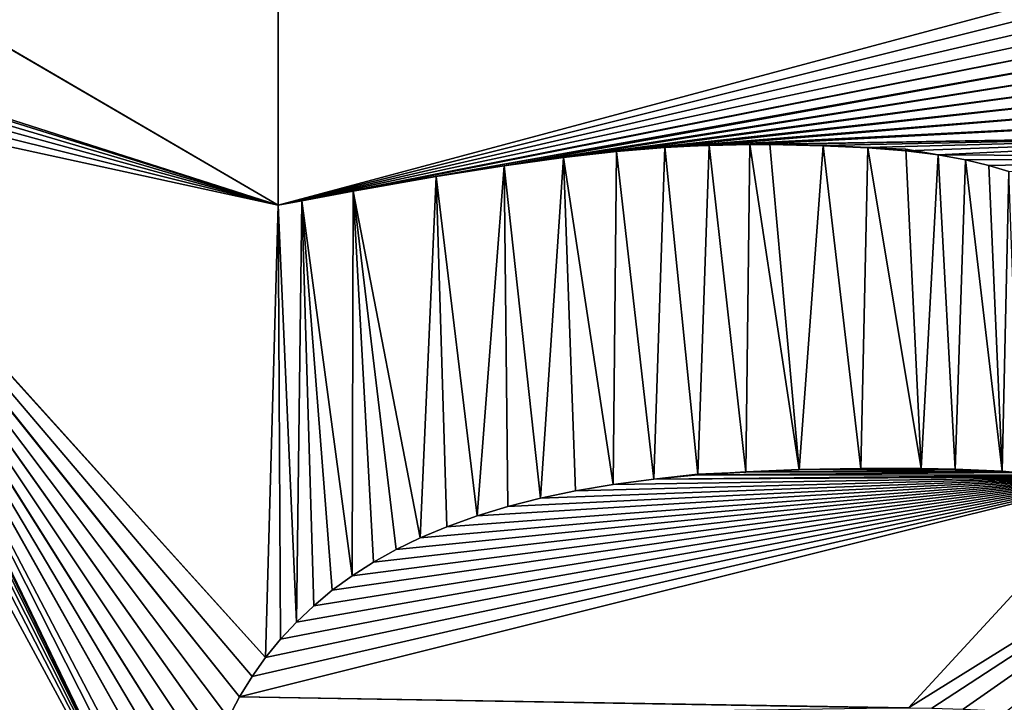
# Model space of a CAD drawing. Units: millimetres. Extents: x -10 to 654, y 40 to 2002.
# Drawn here: x 81 to 84, y 1941 to 1943 of the extents above; entities that cross this region are included whole.
import ezdxf

# ---------------------------------------------------------------- set-up
doc = ezdxf.new("R2010")
doc.units = ezdxf.units.MM
doc.header["$LTSCALE"] = 388.533981
for name, color, linetype in [('372', 7, 'CONTINUOUS'), ('478', 7, 'CONTINUOUS'), ('479', 7, 'CONTINUOUS'), ('48', 7, 'CONTINUOUS'), ('480', 7, 'CONTINUOUS'), ('481', 7, 'CONTINUOUS'), ('482', 7, 'CONTINUOUS'), ('483', 7, 'CONTINUOUS'), ('484', 7, 'CONTINUOUS'), ('485', 7, 'CONTINUOUS'), ('486', 7, 'CONTINUOUS'), ('487', 7, 'CONTINUOUS'), ('488', 7, 'CONTINUOUS'), ('489', 7, 'CONTINUOUS'), ('490', 7, 'CONTINUOUS'), ('491', 7, 'CONTINUOUS'), ('492', 7, 'CONTINUOUS'), ('493', 7, 'CONTINUOUS'), ('494', 7, 'CONTINUOUS'), ('495', 7, 'CONTINUOUS'), ('496', 7, 'CONTINUOUS'), ('497', 7, 'CONTINUOUS'), ('498', 7, 'CONTINUOUS'), ('499', 7, 'CONTINUOUS'), ('500', 7, 'CONTINUOUS'), ('501', 7, 'CONTINUOUS'), ('502', 7, 'CONTINUOUS'), ('503', 7, 'CONTINUOUS'), ('51', 7, 'CONTINUOUS'), ('521', 7, 'CONTINUOUS'), ('522', 7, 'CONTINUOUS'), ('523', 7, 'CONTINUOUS'), ('524', 7, 'CONTINUOUS'), ('525', 7, 'CONTINUOUS'), ('526', 7, 'CONTINUOUS'), ('527', 7, 'CONTINUOUS'), ('528', 7, 'CONTINUOUS'), ('529', 7, 'CONTINUOUS'), ('53', 7, 'CONTINUOUS'), ('530', 7, 'CONTINUOUS'), ('531', 7, 'CONTINUOUS'), ('532', 7, 'CONTINUOUS'), ('533', 7, 'CONTINUOUS'), ('534', 7, 'CONTINUOUS'), ('535', 7, 'CONTINUOUS'), ('536', 7, 'CONTINUOUS'), ('537', 7, 'CONTINUOUS'), ('538', 7, 'CONTINUOUS')]:
    doc.layers.add(name, color=color, linetype=linetype)

msp = doc.modelspace()

# ---------------------------------------------------------------- linework, layer by layer
at = {"layer": '372', "linetype": 'Continuous'}
for points in [[(82.1177, 1942.9854, -9.2), (82.1177, 1942.2913, -9.2), (84.6701, 1942.975, -9.2), (82.1177, 1942.9854, -9.2)], [(84.6701, 1942.975, -9.2), (82.1177, 1942.2913, -9.2), (84.7337, 1942.9445, -9.2), (84.6701, 1942.975, -9.2)], [(84.7337, 1942.9445, -9.2), (82.1177, 1942.2913, -9.2), (84.7931, 1942.9114, -9.2), (84.7337, 1942.9445, -9.2)], [(84.7931, 1942.9114, -9.2), (82.1177, 1942.2913, -9.2), (84.8469, 1942.8767, -9.2), (84.7931, 1942.9114, -9.2)], [(84.8469, 1942.8767, -9.2), (82.1177, 1942.2913, -9.2), (84.8973, 1942.8393, -9.2), (84.8469, 1942.8767, -9.2)], [(82.1177, 1942.2913, -9.2), (82.1828, 1942.3035, -9.2), (84.8973, 1942.8393, -9.2), (82.1177, 1942.2913, -9.2)], [(82.1828, 1942.3035, -9.2), (82.3259, 1942.3298, -9.2), (84.8973, 1942.8393, -9.2), (82.1828, 1942.3035, -9.2)], [(84.8973, 1942.8393, -9.2), (82.3259, 1942.3298, -9.2), (84.9443, 1942.799, -9.2), (84.8973, 1942.8393, -9.2)], [(82.3259, 1942.3298, -9.2), (82.5555, 1942.3702, -9.2), (84.9443, 1942.799, -9.2), (82.3259, 1942.3298, -9.2)], [(82.5555, 1942.3702, -9.2), (82.7442, 1942.4003, -9.2), (84.9443, 1942.799, -9.2), (82.5555, 1942.3702, -9.2)], [(84.9443, 1942.799, -9.2), (82.7442, 1942.4003, -9.2), (84.9883, 1942.7557, -9.2), (84.9443, 1942.799, -9.2)], [(82.7442, 1942.4003, -9.2), (82.9089, 1942.423, -9.2), (84.9883, 1942.7557, -9.2), (82.7442, 1942.4003, -9.2)], [(84.9883, 1942.7557, -9.2), (82.9089, 1942.423, -9.2), (85.0293, 1942.7092, -9.2), (84.9883, 1942.7557, -9.2)], [(82.9089, 1942.423, -9.2), (83.0565, 1942.4397, -9.2), (85.0293, 1942.7092, -9.2), (82.9089, 1942.423, -9.2)], [(85.0293, 1942.7092, -9.2), (83.0565, 1942.4397, -9.2), (85.0674, 1942.6594, -9.2), (85.0293, 1942.7092, -9.2)], [(83.0565, 1942.4397, -9.2), (83.1904, 1942.451, -9.2), (85.0674, 1942.6594, -9.2), (83.0565, 1942.4397, -9.2)], [(85.0674, 1942.6594, -9.2), (83.1904, 1942.451, -9.2), (85.1026, 1942.6062, -9.2), (85.0674, 1942.6594, -9.2)], [(83.1904, 1942.451, -9.2), (83.3131, 1942.4575, -9.2), (85.1026, 1942.6062, -9.2), (83.1904, 1942.451, -9.2)], [(85.1026, 1942.6062, -9.2), (83.3131, 1942.4575, -9.2), (85.135, 1942.5493, -9.2), (85.1026, 1942.6062, -9.2)], [(83.3131, 1942.4575, -9.2), (83.426, 1942.4596, -9.2), (85.135, 1942.5493, -9.2), (83.3131, 1942.4575, -9.2)], [(85.135, 1942.5493, -9.2), (83.426, 1942.4596, -9.2), (85.1645, 1942.4886, -9.2), (85.135, 1942.5493, -9.2)], [(83.426, 1942.4596, -9.2), (83.4819, 1942.4596, -9.2), (85.1645, 1942.4886, -9.2), (83.426, 1942.4596, -9.2)], [(83.4819, 1942.4596, -9.2), (83.6295, 1942.4568, -9.2), (85.1645, 1942.4886, -9.2), (83.4819, 1942.4596, -9.2)], [(83.6295, 1942.4568, -9.2), (83.7539, 1942.4507, -9.2), (85.1645, 1942.4886, -9.2), (83.6295, 1942.4568, -9.2)], [(83.7539, 1942.4507, -9.2), (83.8591, 1942.4418, -9.2), (85.1645, 1942.4886, -9.2), (83.7539, 1942.4507, -9.2)], [(83.8591, 1942.4418, -9.2), (83.9484, 1942.4305, -9.2), (85.1645, 1942.4886, -9.2), (83.8591, 1942.4418, -9.2)], [(85.1645, 1942.4886, -9.2), (83.9484, 1942.4305, -9.2), (85.1912, 1942.4237, -9.2), (85.1645, 1942.4886, -9.2)], [(83.9484, 1942.4305, -9.2), (84.0244, 1942.4169, -9.2), (85.1912, 1942.4237, -9.2), (83.9484, 1942.4305, -9.2)], [(84.0244, 1942.4169, -9.2), (84.0892, 1942.4015, -9.2), (85.1912, 1942.4237, -9.2), (84.0244, 1942.4169, -9.2)], [(84.0892, 1942.4015, -9.2), (84.1447, 1942.3843, -9.2), (85.1912, 1942.4237, -9.2), (84.0892, 1942.4015, -9.2)], [(85.2895, 1941.7822, -9.2), (84.4586, 1941.539, -9.2), (83.8662, 1940.8971, -9.2), (85.2895, 1941.7822, -9.2)], [(83.9308, 1940.8965, -9.2), (85.2895, 1941.7822, -9.2), (83.8662, 1940.8971, -9.2), (83.9308, 1940.8965, -9.2)], [(84.0184, 1940.8932, -9.2), (85.2895, 1941.7822, -9.2), (83.9308, 1940.8965, -9.2), (84.0184, 1940.8932, -9.2)], [(84.1382, 1940.8881, -9.2), (85.2895, 1941.7822, -9.2), (84.0184, 1940.8932, -9.2), (84.1382, 1940.8881, -9.2)], [(83.4147, 1941.5518, -9.2), (83.2815, 1941.543, -9.2), (84.1754, 1941.55, -9.2), (83.4147, 1941.5518, -9.2)], [(84.1754, 1941.55, -9.2), (83.2815, 1941.543, -9.2), (84.3271, 1941.5425, -9.2), (84.1754, 1941.55, -9.2)], [(83.5629, 1941.5576, -9.2), (83.4147, 1941.5518, -9.2), (84.126, 1941.5528, -9.2), (83.5629, 1941.5576, -9.2)], [(84.126, 1941.5528, -9.2), (83.4147, 1941.5518, -9.2), (84.1754, 1941.55, -9.2), (84.126, 1941.5528, -9.2)], [(83.7345, 1941.5606, -9.2), (83.5629, 1941.5576, -9.2), (83.9956, 1941.5591, -9.2), (83.7345, 1941.5606, -9.2)], [(83.9956, 1941.5591, -9.2), (83.5629, 1941.5576, -9.2), (84.126, 1941.5528, -9.2), (83.9956, 1941.5591, -9.2)], [(83.9015, 1941.5609, -9.2), (83.7345, 1941.5606, -9.2), (83.9956, 1941.5591, -9.2), (83.9015, 1941.5609, -9.2)], [(82.045, 1940.9837, -9.2), (82.0106, 1940.9278, -9.2), (84.4586, 1941.539, -9.2), (82.045, 1940.9837, -9.2)], [(84.4586, 1941.539, -9.2), (82.0106, 1940.9278, -9.2), (83.8662, 1940.8971, -9.2), (84.4586, 1941.539, -9.2)], [(82.0827, 1941.0368, -9.2), (82.045, 1940.9837, -9.2), (84.4586, 1941.539, -9.2), (82.0827, 1941.0368, -9.2)], [(82.1238, 1941.0872, -9.2), (82.0827, 1941.0368, -9.2), (84.4586, 1941.539, -9.2), (82.1238, 1941.0872, -9.2)], [(82.1683, 1941.1351, -9.2), (82.1238, 1941.0872, -9.2), (84.4586, 1941.539, -9.2), (82.1683, 1941.1351, -9.2)], [(82.2163, 1941.1804, -9.2), (82.1683, 1941.1351, -9.2), (84.4586, 1941.539, -9.2), (82.2163, 1941.1804, -9.2)], [(82.2678, 1941.2231, -9.2), (82.2163, 1941.1804, -9.2), (84.4586, 1941.539, -9.2), (82.2678, 1941.2231, -9.2)], [(82.3231, 1941.2634, -9.2), (82.2678, 1941.2231, -9.2), (84.4586, 1941.539, -9.2), (82.3231, 1941.2634, -9.2)], [(82.382, 1941.301, -9.2), (82.3231, 1941.2634, -9.2), (84.4586, 1941.539, -9.2), (82.382, 1941.301, -9.2)], [(82.4448, 1941.3361, -9.2), (82.382, 1941.301, -9.2), (84.4586, 1941.539, -9.2), (82.4448, 1941.3361, -9.2)], [(82.5116, 1941.3684, -9.2), (82.4448, 1941.3361, -9.2), (84.4586, 1941.539, -9.2), (82.5116, 1941.3684, -9.2)], [(82.5858, 1941.3994, -9.2), (82.5116, 1941.3684, -9.2), (84.4586, 1941.539, -9.2), (82.5858, 1941.3994, -9.2)], [(82.6699, 1941.4294, -9.2), (82.5858, 1941.3994, -9.2), (84.4586, 1941.539, -9.2), (82.6699, 1941.4294, -9.2)], [(82.7547, 1941.4552, -9.2), (82.6699, 1941.4294, -9.2), (84.4586, 1941.539, -9.2), (82.7547, 1941.4552, -9.2)], [(82.8454, 1941.4784, -9.2), (82.7547, 1941.4552, -9.2), (84.4586, 1941.539, -9.2), (82.8454, 1941.4784, -9.2)], [(82.9427, 1941.4988, -9.2), (82.8454, 1941.4784, -9.2), (84.4586, 1941.539, -9.2), (82.9427, 1941.4988, -9.2)], [(83.0471, 1941.5165, -9.2), (82.9427, 1941.4988, -9.2), (84.4586, 1941.539, -9.2), (83.0471, 1941.5165, -9.2)], [(83.1596, 1941.5312, -9.2), (83.0471, 1941.5165, -9.2), (84.4586, 1941.539, -9.2), (83.1596, 1941.5312, -9.2)], [(83.2815, 1941.543, -9.2), (83.1596, 1941.5312, -9.2), (84.3271, 1941.5425, -9.2), (83.2815, 1941.543, -9.2)], [(84.3271, 1941.5425, -9.2), (83.1596, 1941.5312, -9.2), (84.4586, 1941.539, -9.2), (84.3271, 1941.5425, -9.2)], [(82.0106, 1940.9278, -9.2), (81.9795, 1940.8691, -9.2), (83.811, 1940.8969, -9.2), (82.0106, 1940.9278, -9.2)], [(83.8662, 1940.8971, -9.2), (82.0106, 1940.9278, -9.2), (83.811, 1940.8969, -9.2), (83.8662, 1940.8971, -9.2)]]:
    msp.add_3dface(points, dxfattribs=at)
at = {"layer": '478', "linetype": 'Continuous'}
for points in [[(82.0106, 1940.9278, -9), (81.9795, 1940.8691, -9), (81.9795, 1940.8691, -9.2), (82.0106, 1940.9278, -9)], [(82.0106, 1940.9278, -9), (81.9795, 1940.8691, -9.2), (82.0106, 1940.9278, -9.2), (82.0106, 1940.9278, -9)]]:
    msp.add_3dface(points, dxfattribs=at)
at = {"layer": '479', "linetype": 'Continuous'}
for points in [[(82.045, 1940.9837, -9), (82.0106, 1940.9278, -9), (82.0106, 1940.9278, -9.2), (82.045, 1940.9837, -9)], [(82.045, 1940.9837, -9), (82.0106, 1940.9278, -9.2), (82.045, 1940.9837, -9.2), (82.045, 1940.9837, -9)]]:
    msp.add_3dface(points, dxfattribs=at)
at = {"layer": '48', "color": 9, "linetype": 'Continuous', "true_color": 0xabd4cd}
for points in [[(46, 50, -16), (46, 2000, -16), (654, 50, -16), (46, 50, -16)], [(654, 50, -16), (46, 2000, -16), (654, 2000, -16), (654, 50, -16)]]:
    msp.add_3dface(points, dxfattribs=at)
at = {"layer": '480', "linetype": 'Continuous'}
for points in [[(82.0827, 1941.0368, -9), (82.045, 1940.9837, -9), (82.045, 1940.9837, -9.2), (82.0827, 1941.0368, -9)], [(82.0827, 1941.0368, -9), (82.045, 1940.9837, -9.2), (82.0827, 1941.0368, -9.2), (82.0827, 1941.0368, -9)]]:
    msp.add_3dface(points, dxfattribs=at)
at = {"layer": '481', "linetype": 'Continuous'}
for points in [[(82.1238, 1941.0872, -9), (82.0827, 1941.0368, -9), (82.0827, 1941.0368, -9.2), (82.1238, 1941.0872, -9)], [(82.1238, 1941.0872, -9), (82.0827, 1941.0368, -9.2), (82.1238, 1941.0872, -9.2), (82.1238, 1941.0872, -9)]]:
    msp.add_3dface(points, dxfattribs=at)
at = {"layer": '482', "linetype": 'Continuous'}
for points in [[(82.1683, 1941.1351, -9), (82.1238, 1941.0872, -9), (82.1238, 1941.0872, -9.2), (82.1683, 1941.1351, -9)], [(82.1683, 1941.1351, -9), (82.1238, 1941.0872, -9.2), (82.1683, 1941.1351, -9.2), (82.1683, 1941.1351, -9)]]:
    msp.add_3dface(points, dxfattribs=at)
at = {"layer": '483', "linetype": 'Continuous'}
for points in [[(82.2163, 1941.1804, -9), (82.1683, 1941.1351, -9), (82.1683, 1941.1351, -9.2), (82.2163, 1941.1804, -9)], [(82.2163, 1941.1804, -9), (82.1683, 1941.1351, -9.2), (82.2163, 1941.1804, -9.2), (82.2163, 1941.1804, -9)]]:
    msp.add_3dface(points, dxfattribs=at)
at = {"layer": '484', "linetype": 'Continuous'}
for points in [[(82.2678, 1941.2231, -9), (82.2163, 1941.1804, -9), (82.2163, 1941.1804, -9.2), (82.2678, 1941.2231, -9)], [(82.2678, 1941.2231, -9), (82.2163, 1941.1804, -9.2), (82.2678, 1941.2231, -9.2), (82.2678, 1941.2231, -9)]]:
    msp.add_3dface(points, dxfattribs=at)
at = {"layer": '485', "linetype": 'Continuous'}
for points in [[(82.3231, 1941.2634, -9), (82.2678, 1941.2231, -9), (82.2678, 1941.2231, -9.2), (82.3231, 1941.2634, -9)], [(82.3231, 1941.2634, -9), (82.2678, 1941.2231, -9.2), (82.3231, 1941.2634, -9.2), (82.3231, 1941.2634, -9)]]:
    msp.add_3dface(points, dxfattribs=at)
at = {"layer": '486', "linetype": 'Continuous'}
for points in [[(82.382, 1941.301, -9), (82.3231, 1941.2634, -9), (82.3231, 1941.2634, -9.2), (82.382, 1941.301, -9)], [(82.382, 1941.301, -9), (82.3231, 1941.2634, -9.2), (82.382, 1941.301, -9.2), (82.382, 1941.301, -9)]]:
    msp.add_3dface(points, dxfattribs=at)
at = {"layer": '487', "linetype": 'Continuous'}
for points in [[(82.4448, 1941.3361, -9), (82.382, 1941.301, -9), (82.382, 1941.301, -9.2), (82.4448, 1941.3361, -9)], [(82.4448, 1941.3361, -9), (82.382, 1941.301, -9.2), (82.4448, 1941.3361, -9.2), (82.4448, 1941.3361, -9)]]:
    msp.add_3dface(points, dxfattribs=at)
at = {"layer": '488', "linetype": 'Continuous'}
for points in [[(82.5116, 1941.3684, -9), (82.4448, 1941.3361, -9), (82.4448, 1941.3361, -9.2), (82.5116, 1941.3684, -9)], [(82.5116, 1941.3684, -9), (82.4448, 1941.3361, -9.2), (82.5116, 1941.3684, -9.2), (82.5116, 1941.3684, -9)]]:
    msp.add_3dface(points, dxfattribs=at)
at = {"layer": '489', "linetype": 'Continuous'}
for points in [[(82.5858, 1941.3994, -9), (82.5116, 1941.3684, -9), (82.5116, 1941.3684, -9.2), (82.5858, 1941.3994, -9)], [(82.5858, 1941.3994, -9), (82.5116, 1941.3684, -9.2), (82.5858, 1941.3994, -9.2), (82.5858, 1941.3994, -9)]]:
    msp.add_3dface(points, dxfattribs=at)
at = {"layer": '490', "linetype": 'Continuous'}
for points in [[(82.6699, 1941.4294, -9), (82.5858, 1941.3994, -9), (82.5858, 1941.3994, -9.2), (82.6699, 1941.4294, -9)], [(82.6699, 1941.4294, -9), (82.5858, 1941.3994, -9.2), (82.6699, 1941.4294, -9.2), (82.6699, 1941.4294, -9)]]:
    msp.add_3dface(points, dxfattribs=at)
at = {"layer": '491', "linetype": 'Continuous'}
for points in [[(82.7547, 1941.4552, -9), (82.6699, 1941.4294, -9), (82.6699, 1941.4294, -9.2), (82.7547, 1941.4552, -9)], [(82.7547, 1941.4552, -9), (82.6699, 1941.4294, -9.2), (82.7547, 1941.4552, -9.2), (82.7547, 1941.4552, -9)]]:
    msp.add_3dface(points, dxfattribs=at)
at = {"layer": '492', "linetype": 'Continuous'}
for points in [[(82.8454, 1941.4784, -9), (82.7547, 1941.4552, -9), (82.7547, 1941.4552, -9.2), (82.8454, 1941.4784, -9)], [(82.8454, 1941.4784, -9), (82.7547, 1941.4552, -9.2), (82.8454, 1941.4784, -9.2), (82.8454, 1941.4784, -9)]]:
    msp.add_3dface(points, dxfattribs=at)
at = {"layer": '493', "linetype": 'Continuous'}
for points in [[(82.9427, 1941.4988, -9), (82.8454, 1941.4784, -9), (82.8454, 1941.4784, -9.2), (82.9427, 1941.4988, -9)], [(82.9427, 1941.4988, -9), (82.8454, 1941.4784, -9.2), (82.9427, 1941.4988, -9.2), (82.9427, 1941.4988, -9)]]:
    msp.add_3dface(points, dxfattribs=at)
at = {"layer": '494', "linetype": 'Continuous'}
for points in [[(83.0471, 1941.5165, -9), (82.9427, 1941.4988, -9), (82.9427, 1941.4988, -9.2), (83.0471, 1941.5165, -9)], [(83.0471, 1941.5165, -9), (82.9427, 1941.4988, -9.2), (83.0471, 1941.5165, -9.2), (83.0471, 1941.5165, -9)]]:
    msp.add_3dface(points, dxfattribs=at)
at = {"layer": '495', "linetype": 'Continuous'}
for points in [[(83.1596, 1941.5312, -9), (83.0471, 1941.5165, -9), (83.0471, 1941.5165, -9.2), (83.1596, 1941.5312, -9)], [(83.1596, 1941.5312, -9), (83.0471, 1941.5165, -9.2), (83.1596, 1941.5312, -9.2), (83.1596, 1941.5312, -9)]]:
    msp.add_3dface(points, dxfattribs=at)
at = {"layer": '496', "linetype": 'Continuous'}
for points in [[(83.2815, 1941.5452, -9), (83.1596, 1941.5312, -9), (83.1596, 1941.5312, -9.2), (83.2815, 1941.5452, -9)], [(83.2815, 1941.5452, -9), (83.1596, 1941.5312, -9.2), (83.2815, 1941.543, -9.2), (83.2815, 1941.5452, -9)]]:
    msp.add_3dface(points, dxfattribs=at)
at = {"layer": '497', "linetype": 'Continuous'}
for points in [[(83.4147, 1941.5511, -9), (83.2815, 1941.543, -9.2), (83.4147, 1941.5518, -9.2), (83.4147, 1941.5511, -9)], [(83.4147, 1941.5511, -9), (83.2815, 1941.5452, -9), (83.2815, 1941.543, -9.2), (83.4147, 1941.5511, -9)]]:
    msp.add_3dface(points, dxfattribs=at)
at = {"layer": '498', "linetype": 'Continuous'}
for points in [[(83.5629, 1941.5569, -9), (83.4147, 1941.5518, -9.2), (83.5629, 1941.5576, -9.2), (83.5629, 1941.5569, -9)], [(83.5629, 1941.5569, -9), (83.4147, 1941.5511, -9), (83.4147, 1941.5518, -9.2), (83.5629, 1941.5569, -9)]]:
    msp.add_3dface(points, dxfattribs=at)
at = {"layer": '499', "linetype": 'Continuous'}
for points in [[(83.7345, 1941.5599, -9), (83.5629, 1941.5576, -9.2), (83.7345, 1941.5606, -9.2), (83.7345, 1941.5599, -9)], [(83.7345, 1941.5599, -9), (83.5629, 1941.5569, -9), (83.5629, 1941.5576, -9.2), (83.7345, 1941.5599, -9)]]:
    msp.add_3dface(points, dxfattribs=at)
at = {"layer": '500', "linetype": 'Continuous'}
for points in [[(83.9015, 1941.5604, -9), (83.7345, 1941.5606, -9.2), (83.9015, 1941.5609, -9.2), (83.9015, 1941.5604, -9)], [(83.9015, 1941.5604, -9), (83.7345, 1941.5599, -9), (83.7345, 1941.5606, -9.2), (83.9015, 1941.5604, -9)]]:
    msp.add_3dface(points, dxfattribs=at)
at = {"layer": '501', "linetype": 'Continuous'}
for points in [[(83.9956, 1941.558, -9), (83.9015, 1941.5604, -9), (83.9015, 1941.5609, -9.2), (83.9956, 1941.558, -9)], [(83.9956, 1941.558, -9), (83.9015, 1941.5609, -9.2), (83.9956, 1941.5591, -9.2), (83.9956, 1941.558, -9)]]:
    msp.add_3dface(points, dxfattribs=at)
at = {"layer": '502', "linetype": 'Continuous'}
for points in [[(84.126, 1941.5537, -9), (83.9956, 1941.558, -9), (83.9956, 1941.5591, -9.2), (84.126, 1941.5537, -9)], [(84.126, 1941.5537, -9), (83.9956, 1941.5591, -9.2), (84.126, 1941.5528, -9.2), (84.126, 1941.5537, -9)]]:
    msp.add_3dface(points, dxfattribs=at)
at = {"layer": '503', "linetype": 'Continuous'}
for points in [[(84.1754, 1941.5488, -9), (84.126, 1941.5537, -9), (84.126, 1941.5528, -9.2), (84.1754, 1941.5488, -9)], [(84.1754, 1941.5488, -9), (84.126, 1941.5528, -9.2), (84.1754, 1941.55, -9.2), (84.1754, 1941.5488, -9)]]:
    msp.add_3dface(points, dxfattribs=at)
at = {"layer": '51', "color": 9, "linetype": 'Continuous', "true_color": 0xabd4cd}
for points in [[(46, 50, -10), (654, 50, -10), (654, 2000, -10), (46, 50, -10)], [(46, 50, -10), (654, 2000, -10), (89, 1927, -10), (46, 50, -10)]]:
    msp.add_3dface(points, dxfattribs=at)
at = {"layer": '521', "linetype": 'Continuous'}
for points in [[(84.0892, 1942.4015, -9), (84.1447, 1942.3843, -9), (84.1447, 1942.3843, -9.2), (84.0892, 1942.4015, -9)], [(84.0892, 1942.4015, -9), (84.1447, 1942.3843, -9.2), (84.0892, 1942.4015, -9.2), (84.0892, 1942.4015, -9)]]:
    msp.add_3dface(points, dxfattribs=at)
at = {"layer": '522', "linetype": 'Continuous'}
for points in [[(84.0244, 1942.4169, -9), (84.0892, 1942.4015, -9), (84.0892, 1942.4015, -9.2), (84.0244, 1942.4169, -9)], [(84.0244, 1942.4169, -9), (84.0892, 1942.4015, -9.2), (84.0244, 1942.4169, -9.2), (84.0244, 1942.4169, -9)]]:
    msp.add_3dface(points, dxfattribs=at)
at = {"layer": '523', "linetype": 'Continuous'}
for points in [[(83.9484, 1942.4305, -9), (84.0244, 1942.4169, -9), (84.0244, 1942.4169, -9.2), (83.9484, 1942.4305, -9)], [(83.9484, 1942.4305, -9), (84.0244, 1942.4169, -9.2), (83.9484, 1942.4305, -9.2), (83.9484, 1942.4305, -9)]]:
    msp.add_3dface(points, dxfattribs=at)
at = {"layer": '524', "linetype": 'Continuous'}
for points in [[(83.8592, 1942.4463, -9), (83.9484, 1942.4305, -9.2), (83.8591, 1942.4418, -9.2), (83.8592, 1942.4463, -9)], [(83.8592, 1942.4463, -9), (83.9484, 1942.4305, -9), (83.9484, 1942.4305, -9.2), (83.8592, 1942.4463, -9)]]:
    msp.add_3dface(points, dxfattribs=at)
at = {"layer": '525', "linetype": 'Continuous'}
for points in [[(83.7539, 1942.45, -9), (83.8591, 1942.4418, -9.2), (83.7539, 1942.4507, -9.2), (83.7539, 1942.45, -9)], [(83.7539, 1942.45, -9), (83.8592, 1942.4463, -9), (83.8591, 1942.4418, -9.2), (83.7539, 1942.45, -9)]]:
    msp.add_3dface(points, dxfattribs=at)
at = {"layer": '526', "linetype": 'Continuous'}
for points in [[(83.6295, 1942.456, -9), (83.7539, 1942.4507, -9.2), (83.6295, 1942.4568, -9.2), (83.6295, 1942.456, -9)], [(83.6295, 1942.456, -9), (83.7539, 1942.45, -9), (83.7539, 1942.4507, -9.2), (83.6295, 1942.456, -9)]]:
    msp.add_3dface(points, dxfattribs=at)
at = {"layer": '527', "linetype": 'Continuous'}
for points in [[(83.4819, 1942.4589, -9), (83.6295, 1942.4568, -9.2), (83.4819, 1942.4596, -9.2), (83.4819, 1942.4589, -9)], [(83.4819, 1942.4589, -9), (83.6295, 1942.456, -9), (83.6295, 1942.4568, -9.2), (83.4819, 1942.4589, -9)]]:
    msp.add_3dface(points, dxfattribs=at)
at = {"layer": '528', "linetype": 'Continuous'}
for points in [[(83.426, 1942.4591, -9), (83.4819, 1942.4589, -9), (83.4819, 1942.4596, -9.2), (83.426, 1942.4591, -9)], [(83.426, 1942.4591, -9), (83.4819, 1942.4596, -9.2), (83.426, 1942.4596, -9.2), (83.426, 1942.4591, -9)]]:
    msp.add_3dface(points, dxfattribs=at)
at = {"layer": '529', "linetype": 'Continuous'}
for points in [[(83.3131, 1942.4564, -9), (83.426, 1942.4591, -9), (83.426, 1942.4596, -9.2), (83.3131, 1942.4564, -9)], [(83.3131, 1942.4564, -9), (83.426, 1942.4596, -9.2), (83.3131, 1942.4575, -9.2), (83.3131, 1942.4564, -9)]]:
    msp.add_3dface(points, dxfattribs=at)
at = {"layer": '53', "linetype": 'Continuous'}
for points in [[(82.1177, 1942.2913, -9), (82.1177, 1942.9854, -9), (74.5619, 1946.6999, -9), (82.1177, 1942.2913, -9)], [(74.7706, 1946.5722, -9), (82.1177, 1942.2913, -9), (74.5619, 1946.6999, -9), (74.7706, 1946.5722, -9)], [(80.3904, 1942.8439, -9), (82.1177, 1942.2913, -9), (74.7706, 1946.5722, -9), (80.3904, 1942.8439, -9)], [(80.424, 1942.8208, -9), (82.1177, 1942.2913, -9), (80.3904, 1942.8439, -9), (80.424, 1942.8208, -9)], [(80.4887, 1942.7723, -9), (82.1177, 1942.2913, -9), (80.424, 1942.8208, -9), (80.4887, 1942.7723, -9)], [(80.5503, 1942.7205, -9), (82.1177, 1942.2913, -9), (80.4887, 1942.7723, -9), (80.5503, 1942.7205, -9)], [(80.6089, 1942.6654, -9), (82.1177, 1942.2913, -9), (80.5503, 1942.7205, -9), (80.6089, 1942.6654, -9)], [(80.6646, 1942.6069, -9), (82.1177, 1942.2913, -9), (80.6089, 1942.6654, -9), (80.6646, 1942.6069, -9)], [(82.0827, 1941.0368, -9), (82.1177, 1942.2913, -9), (80.6646, 1942.6069, -9), (82.0827, 1941.0368, -9)], [(80.7173, 1942.5449, -9), (82.0827, 1941.0368, -9), (80.6646, 1942.6069, -9), (80.7173, 1942.5449, -9)], [(82.045, 1940.9837, -9), (82.0827, 1941.0368, -9), (80.7173, 1942.5449, -9), (82.045, 1940.9837, -9)], [(82.0106, 1940.9278, -9), (82.045, 1940.9837, -9), (80.7173, 1942.5449, -9), (82.0106, 1940.9278, -9)], [(80.7676, 1942.4789, -9), (82.0106, 1940.9278, -9), (80.7173, 1942.5449, -9), (80.7676, 1942.4789, -9)], [(81.9795, 1940.8691, -9), (82.0106, 1940.9278, -9), (80.7676, 1942.4789, -9), (81.9795, 1940.8691, -9)], [(81.9518, 1940.8074, -9), (81.9795, 1940.8691, -9), (80.7676, 1942.4789, -9), (81.9518, 1940.8074, -9)], [(80.8151, 1942.4091, -9), (81.9518, 1940.8074, -9), (80.7676, 1942.4789, -9), (80.8151, 1942.4091, -9)], [(83.1905, 1942.4526, -9), (83.0565, 1942.4397, -9), (83.1596, 1941.5312, -9), (83.1905, 1942.4526, -9)], [(83.2815, 1941.5452, -9), (83.1905, 1942.4526, -9), (83.1596, 1941.5312, -9), (83.2815, 1941.5452, -9)], [(83.3131, 1942.4564, -9), (83.1905, 1942.4526, -9), (83.2815, 1941.5452, -9), (83.3131, 1942.4564, -9)], [(83.4147, 1941.5511, -9), (83.3131, 1942.4564, -9), (83.2815, 1941.5452, -9), (83.4147, 1941.5511, -9)], [(83.426, 1942.4591, -9), (83.3131, 1942.4564, -9), (83.4147, 1941.5511, -9), (83.426, 1942.4591, -9)], [(83.5629, 1941.5569, -9), (83.426, 1942.4591, -9), (83.4147, 1941.5511, -9), (83.5629, 1941.5569, -9)], [(83.4819, 1942.4589, -9), (83.426, 1942.4591, -9), (83.5629, 1941.5569, -9), (83.4819, 1942.4589, -9)], [(83.6295, 1942.456, -9), (83.4819, 1942.4589, -9), (83.5629, 1941.5569, -9), (83.6295, 1942.456, -9)], [(83.7345, 1941.5599, -9), (83.6295, 1942.456, -9), (83.5629, 1941.5569, -9), (83.7345, 1941.5599, -9)], [(83.7539, 1942.45, -9), (83.6295, 1942.456, -9), (83.7345, 1941.5599, -9), (83.7539, 1942.45, -9)], [(83.9015, 1941.5604, -9), (83.7539, 1942.45, -9), (83.7345, 1941.5599, -9), (83.9015, 1941.5604, -9)], [(83.8592, 1942.4463, -9), (83.7539, 1942.45, -9), (83.9015, 1941.5604, -9), (83.8592, 1942.4463, -9)], [(83.9484, 1942.4305, -9), (83.8592, 1942.4463, -9), (83.9015, 1941.5604, -9), (83.9484, 1942.4305, -9)], [(82.9089, 1942.423, -9), (82.7442, 1942.4003, -9), (82.8454, 1941.4784, -9), (82.9089, 1942.423, -9)], [(82.9427, 1941.4988, -9), (82.9089, 1942.423, -9), (82.8454, 1941.4784, -9), (82.9427, 1941.4988, -9)], [(83.0565, 1942.4397, -9), (82.9089, 1942.423, -9), (83.0471, 1941.5165, -9), (83.0565, 1942.4397, -9)], [(83.0471, 1941.5165, -9), (82.9089, 1942.423, -9), (82.9427, 1941.4988, -9), (83.0471, 1941.5165, -9)], [(83.1596, 1941.5312, -9), (83.0565, 1942.4397, -9), (83.0471, 1941.5165, -9), (83.1596, 1941.5312, -9)], [(83.9956, 1941.558, -9), (83.9484, 1942.4305, -9), (83.9015, 1941.5604, -9), (83.9956, 1941.558, -9)], [(84.0244, 1942.4169, -9), (83.9484, 1942.4305, -9), (83.9956, 1941.558, -9), (84.0244, 1942.4169, -9)], [(81.9274, 1940.7426, -9), (81.9518, 1940.8074, -9), (80.8151, 1942.4091, -9), (81.9274, 1940.7426, -9)], [(81.9066, 1940.6745, -9), (81.9274, 1940.7426, -9), (80.8151, 1942.4091, -9), (81.9066, 1940.6745, -9)], [(80.8598, 1942.3356, -9), (81.9066, 1940.6745, -9), (80.8151, 1942.4091, -9), (80.8598, 1942.3356, -9)], [(82.7442, 1942.4003, -9), (82.5555, 1942.3702, -9), (82.6699, 1941.4294, -9), (82.7442, 1942.4003, -9)], [(82.7547, 1941.4552, -9), (82.7442, 1942.4003, -9), (82.6699, 1941.4294, -9), (82.7547, 1941.4552, -9)], [(82.8454, 1941.4784, -9), (82.7442, 1942.4003, -9), (82.7547, 1941.4552, -9), (82.8454, 1941.4784, -9)], [(84.126, 1941.5537, -9), (84.0244, 1942.4169, -9), (83.9956, 1941.558, -9), (84.126, 1941.5537, -9)], [(84.0892, 1942.4015, -9), (84.0244, 1942.4169, -9), (84.126, 1941.5537, -9), (84.0892, 1942.4015, -9)], [(84.1447, 1942.3843, -9), (84.0892, 1942.4015, -9), (84.126, 1941.5537, -9), (84.1447, 1942.3843, -9)], [(82.5555, 1942.3702, -9), (82.3259, 1942.3298, -9), (82.5116, 1941.3684, -9), (82.5555, 1942.3702, -9)], [(82.5858, 1941.3994, -9), (82.5555, 1942.3702, -9), (82.5116, 1941.3684, -9), (82.5858, 1941.3994, -9)], [(82.6699, 1941.4294, -9), (82.5555, 1942.3702, -9), (82.5858, 1941.3994, -9), (82.6699, 1941.4294, -9)], [(84.1754, 1941.5488, -9), (84.1447, 1942.3843, -9), (84.126, 1941.5537, -9), (84.1754, 1941.5488, -9)], [(81.8892, 1940.603, -9), (81.9066, 1940.6745, -9), (80.8598, 1942.3356, -9), (81.8892, 1940.603, -9)], [(81.8755, 1940.5279, -9), (81.8892, 1940.603, -9), (80.8598, 1942.3356, -9), (81.8755, 1940.5279, -9)], [(80.9016, 1942.258, -9), (81.8755, 1940.5279, -9), (80.8598, 1942.3356, -9), (80.9016, 1942.258, -9)], [(82.3259, 1942.3298, -9), (82.1828, 1942.3035, -9), (82.3231, 1941.2634, -9), (82.3259, 1942.3298, -9)], [(82.382, 1941.301, -9), (82.3259, 1942.3298, -9), (82.3231, 1941.2634, -9), (82.382, 1941.301, -9)], [(82.5116, 1941.3684, -9), (82.3259, 1942.3298, -9), (82.4448, 1941.3361, -9), (82.5116, 1941.3684, -9)], [(82.4448, 1941.3361, -9), (82.3259, 1942.3298, -9), (82.382, 1941.301, -9), (82.4448, 1941.3361, -9)], [(82.1238, 1941.0872, -9), (82.1177, 1942.2913, -9), (82.0827, 1941.0368, -9), (82.1238, 1941.0872, -9)], [(82.1828, 1942.3035, -9), (82.1177, 1942.2913, -9), (82.1683, 1941.1351, -9), (82.1828, 1942.3035, -9)], [(82.1683, 1941.1351, -9), (82.1177, 1942.2913, -9), (82.1238, 1941.0872, -9), (82.1683, 1941.1351, -9)], [(82.2163, 1941.1804, -9), (82.1828, 1942.3035, -9), (82.1683, 1941.1351, -9), (82.2163, 1941.1804, -9)], [(82.3231, 1941.2634, -9), (82.1828, 1942.3035, -9), (82.2678, 1941.2231, -9), (82.3231, 1941.2634, -9)], [(82.2678, 1941.2231, -9), (82.1828, 1942.3035, -9), (82.2163, 1941.1804, -9), (82.2678, 1941.2231, -9)], [(81.8621, 1940.4203, -9), (81.8755, 1940.5279, -9), (80.9016, 1942.258, -9), (81.8621, 1940.4203, -9)], [(81.8609, 1940.3664, -9), (81.8621, 1940.4203, -9), (80.9016, 1942.258, -9), (81.8609, 1940.3664, -9)], [(81.8589, 1940.2796, -9), (81.8609, 1940.3664, -9), (80.9016, 1942.258, -9), (81.8589, 1940.2796, -9)], [(80.9405, 1942.1763, -9), (81.8589, 1940.2796, -9), (80.9016, 1942.258, -9), (80.9405, 1942.1763, -9)], [(80.9766, 1942.0902, -9), (81.8589, 1940.2796, -9), (80.9405, 1942.1763, -9), (80.9766, 1942.0902, -9)], [(81.0097, 1941.9995, -9), (81.8589, 1940.2796, -9), (80.9766, 1942.0902, -9), (81.0097, 1941.9995, -9)], [(81.0397, 1941.9041, -9), (81.8589, 1940.2796, -9), (81.0097, 1941.9995, -9), (81.0397, 1941.9041, -9)], [(81.0666, 1941.8037, -9), (81.8589, 1940.2796, -9), (81.0397, 1941.9041, -9), (81.0666, 1941.8037, -9)], [(81.0903, 1941.698, -9), (81.8589, 1940.2796, -9), (81.0666, 1941.8037, -9), (81.0903, 1941.698, -9)], [(81.8438, 1938.2585, -9), (81.8589, 1940.2796, -9), (81.0903, 1941.698, -9), (81.8438, 1938.2585, -9)], [(81.1105, 1941.5869, -9), (81.8438, 1938.2585, -9), (81.0903, 1941.698, -9), (81.1105, 1941.5869, -9)], [(81.8438, 1936.9142, -9), (81.8438, 1938.2585, -9), (81.1105, 1941.5869, -9), (81.8438, 1936.9142, -9)], [(81.1273, 1941.4701, -9), (81.8438, 1936.9142, -9), (81.1105, 1941.5869, -9), (81.1273, 1941.4701, -9)], [(81.1426, 1941.3474, -9), (81.8438, 1936.9142, -9), (81.1273, 1941.4701, -9), (81.1426, 1941.3474, -9)], [(81.3972, 1938.2585, -9), (81.8438, 1936.9142, -9), (81.1426, 1941.3474, -9), (81.3972, 1938.2585, -9)]]:
    msp.add_3dface(points, dxfattribs=at)
at = {"layer": '530', "linetype": 'Continuous'}
for points in [[(83.1905, 1942.4526, -9), (83.3131, 1942.4575, -9.2), (83.1904, 1942.451, -9.2), (83.1905, 1942.4526, -9)], [(83.1905, 1942.4526, -9), (83.3131, 1942.4564, -9), (83.3131, 1942.4575, -9.2), (83.1905, 1942.4526, -9)]]:
    msp.add_3dface(points, dxfattribs=at)
at = {"layer": '531', "linetype": 'Continuous'}
for points in [[(83.0565, 1942.4397, -9), (83.1905, 1942.4526, -9), (83.1904, 1942.451, -9.2), (83.0565, 1942.4397, -9)], [(83.0565, 1942.4397, -9), (83.1904, 1942.451, -9.2), (83.0565, 1942.4397, -9.2), (83.0565, 1942.4397, -9)]]:
    msp.add_3dface(points, dxfattribs=at)
at = {"layer": '532', "linetype": 'Continuous'}
for points in [[(82.9089, 1942.423, -9), (83.0565, 1942.4397, -9), (83.0565, 1942.4397, -9.2), (82.9089, 1942.423, -9)], [(82.9089, 1942.423, -9), (83.0565, 1942.4397, -9.2), (82.9089, 1942.423, -9.2), (82.9089, 1942.423, -9)]]:
    msp.add_3dface(points, dxfattribs=at)
at = {"layer": '533', "linetype": 'Continuous'}
for points in [[(82.7442, 1942.4003, -9), (82.9089, 1942.423, -9), (82.9089, 1942.423, -9.2), (82.7442, 1942.4003, -9)], [(82.7442, 1942.4003, -9), (82.9089, 1942.423, -9.2), (82.7442, 1942.4003, -9.2), (82.7442, 1942.4003, -9)]]:
    msp.add_3dface(points, dxfattribs=at)
at = {"layer": '534', "linetype": 'Continuous'}
for points in [[(82.5555, 1942.3702, -9), (82.7442, 1942.4003, -9), (82.7442, 1942.4003, -9.2), (82.5555, 1942.3702, -9)], [(82.5555, 1942.3702, -9), (82.7442, 1942.4003, -9.2), (82.5555, 1942.3702, -9.2), (82.5555, 1942.3702, -9)]]:
    msp.add_3dface(points, dxfattribs=at)
at = {"layer": '535', "linetype": 'Continuous'}
for points in [[(82.3259, 1942.3298, -9), (82.5555, 1942.3702, -9), (82.3259, 1942.3298, -9.2), (82.3259, 1942.3298, -9)], [(82.5555, 1942.3702, -9), (82.5555, 1942.3702, -9.2), (82.3259, 1942.3298, -9.2), (82.5555, 1942.3702, -9)]]:
    msp.add_3dface(points, dxfattribs=at)
at = {"layer": '536', "linetype": 'Continuous'}
for points in [[(82.1828, 1942.3035, -9), (82.3259, 1942.3298, -9), (82.3259, 1942.3298, -9.2), (82.1828, 1942.3035, -9)], [(82.1828, 1942.3035, -9), (82.3259, 1942.3298, -9.2), (82.1828, 1942.3035, -9.2), (82.1828, 1942.3035, -9)]]:
    msp.add_3dface(points, dxfattribs=at)
at = {"layer": '537', "linetype": 'Continuous'}
for points in [[(82.1177, 1942.2913, -9), (82.1828, 1942.3035, -9), (82.1828, 1942.3035, -9.2), (82.1177, 1942.2913, -9)], [(82.1177, 1942.2913, -9), (82.1828, 1942.3035, -9.2), (82.1177, 1942.2913, -9.2), (82.1177, 1942.2913, -9)]]:
    msp.add_3dface(points, dxfattribs=at)
at = {"layer": '538', "linetype": 'Continuous'}
for points in [[(82.1177, 1942.9854, -9), (82.1177, 1942.2913, -9), (82.1177, 1942.9854, -9.2), (82.1177, 1942.9854, -9)], [(82.1177, 1942.2913, -9), (82.1177, 1942.2913, -9.2), (82.1177, 1942.9854, -9.2), (82.1177, 1942.2913, -9)]]:
    msp.add_3dface(points, dxfattribs=at)

doc.saveas('drawing.dxf')
